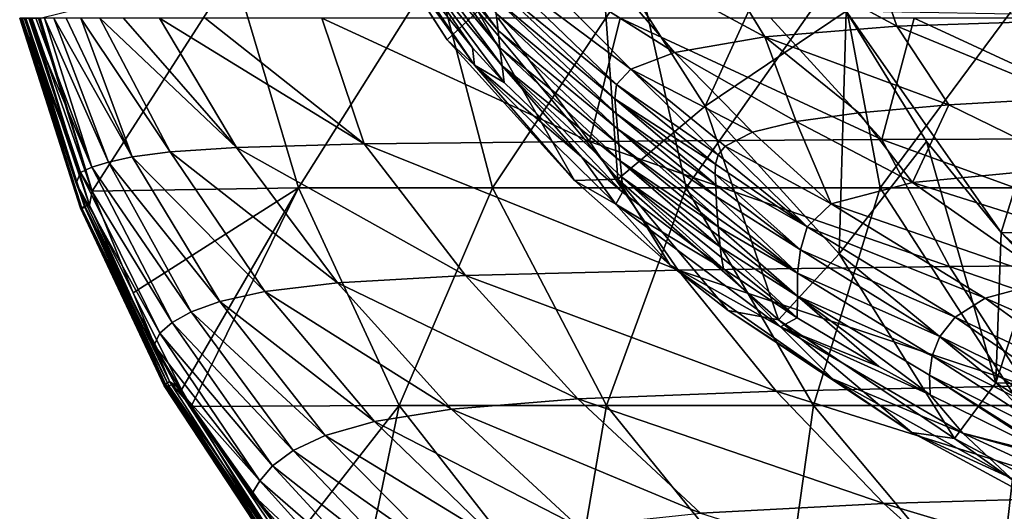
# Model space of a CAD drawing. Units: millimetres. Extents: x -250 to 250, y -213 to 10.
# Drawn here: x -242 to -139, y -122 to -70 of the extents above; entities that cross this region are included whole.
import ezdxf

# ---------------------------------------------------------------- set-up
doc = ezdxf.new("R2010")
doc.units = ezdxf.units.MM
doc.header["$LTSCALE"] = 65.185185
for name, color, linetype in [('10', 7, 'CONTINUOUS'), ('15', 7, 'CONTINUOUS'), ('16', 7, 'CONTINUOUS'), ('19', 7, 'CONTINUOUS'), ('4', 7, 'CONTINUOUS'), ('5', 7, 'CONTINUOUS'), ('6', 7, 'CONTINUOUS'), ('74', 7, 'CONTINUOUS')]:
    doc.layers.add(name, color=color, linetype=linetype)

msp = doc.modelspace()

# ---------------------------------------------------------------- linework, layer by layer
at = {"layer": '10', "color": 7, "linetype": 'CONTINUOUS'}
for points in [[(-132.06, -69.68, 62.6), (-155.43, -69.27, 62.59), (-139.14, -92.5, 63.8), (-132.06, -69.68, 62.6)], [(-139.14, -92.5, 63.8), (-155.43, -69.27, 62.59), (-146.99, -82.94, 63.3), (-139.14, -92.5, 63.8)], [(-118.98, -92.66, 63.8), (-132.06, -69.68, 62.6), (-139.14, -92.5, 63.8), (-118.98, -92.66, 63.8)], [(-118.98, -92.66, 63.8), (-139.14, -92.5, 63.8), (-121.09, -108.86, 64.65), (-118.98, -92.66, 63.8)], [(-121.09, -108.86, 64.65), (-139.14, -92.5, 63.8), (-135.72, -96.09, 63.99), (-121.09, -108.86, 64.65)]]:
    msp.add_3dface(points, dxfattribs=at)
at = {"layer": '15', "color": 7, "linetype": 'CONTINUOUS'}
for points in [[(-241.79, -70, 159.11), (-242.08, -70, 142), (-235.86, -86.19, 170.85), (-241.79, -70, 159.11)], [(-242.08, -70, 142), (-236.32, -87.29, 142), (-235.86, -86.19, 170.85), (-242.08, -70, 142)], [(-241.31, -70, 178.97), (-241.79, -70, 159.11), (-235.86, -86.19, 170.85), (-241.31, -70, 178.97)], [(-240.58, -70, 200.81), (-241.31, -70, 178.97), (-234.69, -85.64, 200.37), (-240.58, -70, 200.81)], [(-241.31, -70, 178.97), (-235.86, -86.19, 170.85), (-234.69, -85.64, 200.37), (-241.31, -70, 178.97)], [(-239.66, -70, 222.59), (-240.58, -70, 200.81), (-234.69, -85.64, 200.37), (-239.66, -70, 222.59)], [(-238.67, -70, 242.6), (-239.66, -70, 222.59), (-232.94, -85.09, 230.73), (-238.67, -70, 242.6)], [(-239.66, -70, 222.59), (-234.69, -85.64, 200.37), (-232.94, -85.09, 230.73), (-239.66, -70, 222.59)], [(-237.38, -70, 264.65), (-238.67, -70, 242.6), (-230.45, -84.54, 262.05), (-237.38, -70, 264.65)], [(-238.67, -70, 242.6), (-232.94, -85.09, 230.73), (-230.45, -84.54, 262.05), (-238.67, -70, 242.6)], [(-235.84, -70, 284.09), (-237.38, -70, 264.65), (-230.45, -84.54, 262.05), (-235.84, -70, 284.09)], [(-233.85, -70, 301.28), (-235.84, -70, 284.09), (-226.44, -84.03, 293.07), (-233.85, -70, 301.28)], [(-235.84, -70, 284.09), (-230.45, -84.54, 262.05), (-226.44, -84.03, 293.07), (-235.84, -70, 284.09)], [(-231.35, -70, 316.34), (-233.85, -70, 301.28), (-219.48, -83.57, 321.39), (-231.35, -70, 316.34)], [(-233.85, -70, 301.28), (-226.44, -84.03, 293.07), (-219.48, -83.57, 321.39), (-233.85, -70, 301.28)], [(-227.58, -70, 331.04), (-231.35, -70, 316.34), (-219.48, -83.57, 321.39), (-227.58, -70, 331.04)], [(-222.76, -70, 342.7), (-227.58, -70, 331.04), (-206.07, -83.19, 344.51), (-222.76, -70, 342.7)], [(-227.58, -70, 331.04), (-219.48, -83.57, 321.39), (-206.07, -83.19, 344.51), (-227.58, -70, 331.04)], [(-210.5, -70, 358.63), (-222.76, -70, 342.7), (-206.07, -83.19, 344.51), (-210.5, -70, 358.63)], [(-192, -70, 369.51), (-210.5, -70, 358.63), (-182.39, -82.92, 359.8), (-192, -70, 369.51)], [(-210.5, -70, 358.63), (-206.07, -83.19, 344.51), (-182.39, -82.92, 359.8), (-210.5, -70, 358.63)], [(-179.18, -70, 373.1), (-192, -70, 369.51), (-182.39, -82.92, 359.8), (-179.18, -70, 373.1)], [(-179.18, -70, 373.1), (-182.39, -82.92, 359.8), (-151.67, -82.73, 365.94), (-179.18, -70, 373.1)], [(-163.35, -70, 375.28), (-179.18, -70, 373.1), (-151.67, -82.73, 365.94), (-163.35, -70, 375.28)], [(-148.26, -70, 376.33), (-163.35, -70, 375.28), (-151.67, -82.73, 365.94), (-148.26, -70, 376.33)], [(-148.26, -70, 376.33), (-151.67, -82.73, 365.94), (-120.96, -82.62, 368.44), (-148.26, -70, 376.33)], [(-130.94, -70, 377.26), (-148.26, -70, 376.33), (-120.96, -82.62, 368.44), (-130.94, -70, 377.26)], [(-182.39, -82.92, 359.8), (-144.57, -96.06, 354.15), (-151.67, -82.73, 365.94), (-182.39, -82.92, 359.8)], [(-151.67, -82.73, 365.94), (-115.55, -95.81, 357.31), (-120.96, -82.62, 368.44), (-151.67, -82.73, 365.94)], [(-144.57, -96.06, 354.15), (-115.55, -95.81, 357.31), (-151.67, -82.73, 365.94), (-144.57, -96.06, 354.15)], [(-226.44, -84.03, 293.07), (-208.86, -97.77, 311.22), (-219.48, -83.57, 321.39), (-226.44, -84.03, 293.07)], [(-219.48, -83.57, 321.39), (-195.41, -97.01, 332.85), (-206.07, -83.19, 344.51), (-219.48, -83.57, 321.39)], [(-208.86, -97.77, 311.22), (-195.41, -97.01, 332.85), (-219.48, -83.57, 321.39), (-208.86, -97.77, 311.22)], [(-206.07, -83.19, 344.51), (-173.09, -96.45, 347.48), (-182.39, -82.92, 359.8), (-206.07, -83.19, 344.51)], [(-195.41, -97.01, 332.85), (-173.09, -96.45, 347.48), (-206.07, -83.19, 344.51), (-195.41, -97.01, 332.85)], [(-173.09, -96.45, 347.48), (-144.57, -96.06, 354.15), (-182.39, -82.92, 359.8), (-173.09, -96.45, 347.48)], [(-232.94, -85.09, 230.73), (-221.23, -99.71, 255.79), (-230.45, -84.54, 262.05), (-232.94, -85.09, 230.73)], [(-230.45, -84.54, 262.05), (-216.52, -98.68, 284.81), (-226.44, -84.03, 293.07), (-230.45, -84.54, 262.05)], [(-221.23, -99.71, 255.79), (-216.52, -98.68, 284.81), (-230.45, -84.54, 262.05), (-221.23, -99.71, 255.79)], [(-216.52, -98.68, 284.81), (-208.86, -97.77, 311.22), (-226.44, -84.03, 293.07), (-216.52, -98.68, 284.81)], [(-235.86, -86.19, 170.85), (-226.26, -101.93, 197.35), (-234.69, -85.64, 200.37), (-235.86, -86.19, 170.85)], [(-234.69, -85.64, 200.37), (-224.23, -100.81, 226.24), (-232.94, -85.09, 230.73), (-234.69, -85.64, 200.37)], [(-226.26, -101.93, 197.35), (-224.23, -100.81, 226.24), (-234.69, -85.64, 200.37), (-226.26, -101.93, 197.35)], [(-224.23, -100.81, 226.24), (-221.23, -99.71, 255.79), (-232.94, -85.09, 230.73), (-224.23, -100.81, 226.24)], [(-236.32, -87.29, 142), (-227.54, -103.04, 169.25), (-235.86, -86.19, 170.85), (-236.32, -87.29, 142)], [(-227.54, -103.04, 169.25), (-226.26, -101.93, 197.35), (-235.86, -86.19, 170.85), (-227.54, -103.04, 169.25)], [(-228.15, -104.31, 142), (-227.54, -103.04, 169.25), (-236.32, -87.29, 142), (-228.15, -104.31, 142)], [(-173.09, -96.45, 347.48), (-136.51, -108.56, 341.58), (-144.57, -96.06, 354.15), (-173.09, -96.45, 347.48)], [(-144.57, -96.06, 354.15), (-109.33, -108.2, 345.26), (-115.55, -95.81, 357.31), (-144.57, -96.06, 354.15)], [(-136.51, -108.56, 341.58), (-109.33, -108.2, 345.26), (-144.57, -96.06, 354.15), (-136.51, -108.56, 341.58)], [(-208.86, -97.77, 311.22), (-183.61, -109.94, 320.64), (-195.41, -97.01, 332.85), (-208.86, -97.77, 311.22)], [(-195.41, -97.01, 332.85), (-162.77, -109.13, 334.54), (-173.09, -96.45, 347.48), (-195.41, -97.01, 332.85)], [(-183.61, -109.94, 320.64), (-162.77, -109.13, 334.54), (-195.41, -97.01, 332.85), (-183.61, -109.94, 320.64)], [(-162.77, -109.13, 334.54), (-136.51, -108.56, 341.58), (-173.09, -96.45, 347.48), (-162.77, -109.13, 334.54)], [(-216.52, -98.68, 284.81), (-196.89, -111.03, 300.54), (-208.86, -97.77, 311.22), (-216.52, -98.68, 284.81)], [(-196.89, -111.03, 300.54), (-183.61, -109.94, 320.64), (-208.86, -97.77, 311.22), (-196.89, -111.03, 300.54)], [(-221.23, -99.71, 255.79), (-204.99, -112.33, 276.07), (-216.52, -98.68, 284.81), (-221.23, -99.71, 255.79)], [(-204.99, -112.33, 276.07), (-196.89, -111.03, 300.54), (-216.52, -98.68, 284.81), (-204.99, -112.33, 276.07)], [(-224.23, -100.81, 226.24), (-210.18, -113.79, 249.1), (-221.23, -99.71, 255.79), (-224.23, -100.81, 226.24)], [(-210.18, -113.79, 249.1), (-204.99, -112.33, 276.07), (-221.23, -99.71, 255.79), (-210.18, -113.79, 249.1)], [(-226.26, -101.93, 197.35), (-213.53, -115.36, 221.41), (-224.23, -100.81, 226.24), (-226.26, -101.93, 197.35)], [(-213.53, -115.36, 221.41), (-210.18, -113.79, 249.1), (-224.23, -100.81, 226.24), (-213.53, -115.36, 221.41)], [(-227.54, -103.04, 169.25), (-215.71, -116.96, 194.12), (-226.26, -101.93, 197.35), (-227.54, -103.04, 169.25)], [(-215.71, -116.96, 194.12), (-213.53, -115.36, 221.41), (-226.26, -101.93, 197.35), (-215.71, -116.96, 194.12)], [(-228.15, -104.31, 142), (-217.02, -118.53, 167.56), (-227.54, -103.04, 169.25), (-228.15, -104.31, 142)], [(-217.02, -118.53, 167.56), (-215.71, -116.96, 194.12), (-227.54, -103.04, 169.25), (-217.02, -118.53, 167.56)], [(-224.96, -109.66, 142), (-217.02, -118.53, 167.56), (-228.15, -104.31, 142), (-224.96, -109.66, 142)], [(-162.77, -109.13, 334.54), (-127.53, -120.22, 328.35), (-136.51, -108.56, 341.58), (-162.77, -109.13, 334.54)], [(-217.86, -119.9, 142), (-217.02, -118.53, 167.56), (-224.96, -109.66, 142), (-217.86, -119.9, 142)], [(-183.61, -109.94, 320.64), (-151.48, -120.93, 321.09), (-162.77, -109.13, 334.54), (-183.61, -109.94, 320.64)], [(-151.48, -120.93, 321.09), (-127.53, -120.22, 328.35), (-162.77, -109.13, 334.54), (-151.48, -120.93, 321.09)], [(-196.89, -111.03, 300.54), (-170.73, -121.95, 307.99), (-183.61, -109.94, 320.64), (-196.89, -111.03, 300.54)], [(-170.73, -121.95, 307.99), (-151.48, -120.93, 321.09), (-183.61, -109.94, 320.64), (-170.73, -121.95, 307.99)], [(-204.99, -112.33, 276.07), (-183.61, -123.29, 289.44), (-196.89, -111.03, 300.54), (-204.99, -112.33, 276.07)], [(-183.61, -123.29, 289.44), (-170.73, -121.95, 307.99), (-196.89, -111.03, 300.54), (-183.61, -123.29, 289.44)], [(-210.18, -113.79, 249.1), (-191.91, -124.9, 266.93), (-204.99, -112.33, 276.07), (-210.18, -113.79, 249.1)], [(-191.91, -124.9, 266.93), (-183.61, -123.29, 289.44), (-204.99, -112.33, 276.07), (-191.91, -124.9, 266.93)], [(-213.53, -115.36, 221.41), (-197.37, -126.7, 242.03), (-210.18, -113.79, 249.1), (-213.53, -115.36, 221.41)], [(-197.37, -126.7, 242.03), (-191.91, -124.9, 266.93), (-210.18, -113.79, 249.1), (-197.37, -126.7, 242.03)], [(-215.71, -116.96, 194.12), (-200.9, -128.63, 216.28), (-213.53, -115.36, 221.41), (-215.71, -116.96, 194.12)], [(-200.9, -128.63, 216.28), (-197.37, -126.7, 242.03), (-213.53, -115.36, 221.41), (-200.9, -128.63, 216.28)], [(-217.02, -118.53, 167.56), (-203.12, -130.6, 190.71), (-215.71, -116.96, 194.12), (-217.02, -118.53, 167.56)], [(-203.12, -130.6, 190.71), (-200.9, -128.63, 216.28), (-215.71, -116.96, 194.12), (-203.12, -130.6, 190.71)], [(-217.86, -119.9, 142), (-204.4, -132.54, 165.8), (-217.02, -118.53, 167.56), (-217.86, -119.9, 142)], [(-204.4, -132.54, 165.8), (-203.12, -130.6, 190.71), (-217.02, -118.53, 167.56), (-204.4, -132.54, 165.8)], [(-205.23, -134.22, 142), (-204.4, -132.54, 165.8), (-217.86, -119.9, 142), (-205.23, -134.22, 142)], [(-170.73, -121.95, 307.99), (-139.28, -131.85, 307.2), (-151.48, -120.93, 321.09), (-170.73, -121.95, 307.99)], [(-151.48, -120.93, 321.09), (-117.69, -131.04, 314.53), (-127.53, -120.22, 328.35), (-151.48, -120.93, 321.09)], [(-139.28, -131.85, 307.2), (-117.69, -131.04, 314.53), (-151.48, -120.93, 321.09), (-139.28, -131.85, 307.2)]]:
    msp.add_3dface(points, dxfattribs=at)
at = {"layer": '16', "color": 7, "linetype": 'CONTINUOUS'}
for points in [[(-242.24, -70, 123.02), (-242.26, -70, 117.61), (-235.72, -89.94, 115.97), (-242.24, -70, 123.02)], [(-242.26, -70, 117.61), (-242.26, -70, 103.46), (-235.86, -89.94, 93.78), (-242.26, -70, 117.61)], [(-242.26, -70, 117.61), (-235.86, -89.94, 93.78), (-235.72, -89.94, 115.97), (-242.26, -70, 117.61)], [(-242.26, -70, 103.46), (-242.22, -70, 94.44), (-235.86, -89.94, 93.78), (-242.26, -70, 103.46)], [(-242.12, -70, 138.23), (-242.24, -70, 123.02), (-235.72, -89.94, 115.97), (-242.12, -70, 138.23)], [(-242.22, -70, 94.44), (-242.2, -70, 92.26), (-235.77, -89.87, 71.25), (-242.22, -70, 94.44)], [(-242.22, -70, 94.44), (-235.77, -89.87, 71.25), (-235.86, -89.94, 93.78), (-242.22, -70, 94.44)], [(-242.2, -70, 92.26), (-242.1, -70, 81.91), (-235.77, -89.87, 71.25), (-242.2, -70, 92.26)], [(-242.08, -70, 142), (-242.12, -70, 138.23), (-235.36, -89.87, 137.96), (-242.08, -70, 142)], [(-242.12, -70, 138.23), (-235.72, -89.94, 115.97), (-235.36, -89.87, 137.96), (-242.12, -70, 138.23)], [(-242.1, -70, 81.91), (-242.02, -70, 75.01), (-235.77, -89.87, 71.25), (-242.1, -70, 81.91)], [(-236.32, -87.29, 142), (-242.08, -70, 142), (-235.36, -89.87, 137.96), (-236.32, -87.29, 142)], [(-242.02, -70, 75.01), (-241.77, -70, 59.98), (-235.45, -89.76, 48.21), (-242.02, -70, 75.01)], [(-242.02, -70, 75.01), (-235.45, -89.76, 48.21), (-235.77, -89.87, 71.25), (-242.02, -70, 75.01)], [(-241.77, -70, 59.98), (-241.63, -70, 53.13), (-235.45, -89.76, 48.21), (-241.77, -70, 59.98)], [(-241.63, -70, 53.13), (-241.17, -70, 33.71), (-234.92, -89.61, 24.5), (-241.63, -70, 53.13)], [(-241.63, -70, 53.13), (-234.92, -89.61, 24.5), (-235.45, -89.76, 48.21), (-241.63, -70, 53.13)], [(-241.17, -70, 33.71), (-240.99, -70, 27.26), (-234.92, -89.61, 24.5), (-241.17, -70, 33.71)], [(-240.29, -70, 4.91), (-234.64, -88.16), (-240.99, -70, 27.26), (-240.29, -70, 4.91)], [(-240.99, -70, 27.26), (-234.64, -88.16), (-234.92, -89.61, 24.5), (-240.99, -70, 27.26)], [(-240.12, -70), (-234.64, -88.16), (-240.29, -70, 4.91), (-240.12, -70)], [(-228.15, -104.31, 142), (-236.32, -87.29, 142), (-235.36, -89.87, 137.96), (-228.15, -104.31, 142)], [(-234.64, -88.16), (-230.33, -98.81), (-234.92, -89.61, 24.5), (-234.64, -88.16)], [(-235.77, -89.87, 71.25), (-227.07, -108.57, 71.06), (-235.86, -89.94, 93.78), (-235.77, -89.87, 71.25)], [(-235.86, -89.94, 93.78), (-227.07, -108.57, 71.06), (-226.96, -108.64, 93.63), (-235.86, -89.94, 93.78)], [(-235.86, -89.94, 93.78), (-226.96, -108.64, 93.63), (-235.72, -89.94, 115.97), (-235.86, -89.94, 93.78)], [(-235.45, -89.76, 48.21), (-226.93, -108.39, 48.02), (-235.77, -89.87, 71.25), (-235.45, -89.76, 48.21)], [(-235.77, -89.87, 71.25), (-226.93, -108.39, 48.02), (-227.07, -108.57, 71.06), (-235.77, -89.87, 71.25)], [(-235.72, -89.94, 115.97), (-226.59, -108.57, 115.88), (-235.36, -89.87, 137.96), (-235.72, -89.94, 115.97)], [(-235.72, -89.94, 115.97), (-226.96, -108.64, 93.63), (-226.59, -108.57, 115.88), (-235.72, -89.94, 115.97)], [(-234.92, -89.61, 24.5), (-226.54, -108.12, 24.37), (-235.45, -89.76, 48.21), (-234.92, -89.61, 24.5)], [(-235.45, -89.76, 48.21), (-226.54, -108.12, 24.37), (-226.93, -108.39, 48.02), (-235.45, -89.76, 48.21)], [(-228.15, -104.31, 142), (-235.36, -89.87, 137.96), (-225.97, -108.34, 137.95), (-228.15, -104.31, 142)], [(-235.36, -89.87, 137.96), (-226.59, -108.57, 115.88), (-225.97, -108.34, 137.95), (-235.36, -89.87, 137.96)], [(-234.92, -89.61, 24.5), (-230.33, -98.81), (-226.54, -108.12, 24.37), (-234.92, -89.61, 24.5)], [(-230.33, -98.81), (-225.25, -109), (-226.54, -108.12, 24.37), (-230.33, -98.81)], [(-224.96, -109.66, 142), (-228.15, -104.31, 142), (-225.97, -108.34, 137.95), (-224.96, -109.66, 142)], [(-226.93, -108.39, 48.02), (-215.74, -125.55, 47.83), (-227.07, -108.57, 71.06), (-226.93, -108.39, 48.02)], [(-227.07, -108.57, 71.06), (-215.74, -125.55, 47.83), (-215.72, -125.78, 70.87), (-227.07, -108.57, 71.06)], [(-227.07, -108.57, 71.06), (-215.72, -125.78, 70.87), (-226.96, -108.64, 93.63), (-227.07, -108.57, 71.06)], [(-226.96, -108.64, 93.63), (-215.42, -125.81, 93.49), (-226.59, -108.57, 115.88), (-226.96, -108.64, 93.63)], [(-226.54, -108.12, 24.37), (-215.48, -125.17, 24.24), (-226.93, -108.39, 48.02), (-226.54, -108.12, 24.37)], [(-226.93, -108.39, 48.02), (-215.48, -125.17, 24.24), (-215.74, -125.55, 47.83), (-226.93, -108.39, 48.02)], [(-226.59, -108.57, 115.88), (-214.84, -125.6, 115.8), (-225.97, -108.34, 137.95), (-226.59, -108.57, 115.88)], [(-226.59, -108.57, 115.88), (-215.42, -125.81, 93.49), (-214.84, -125.6, 115.8), (-226.59, -108.57, 115.88)], [(-225.25, -109), (-224.26, -110.76), (-226.54, -108.12, 24.37), (-225.25, -109)], [(-226.54, -108.12, 24.37), (-224.26, -110.76), (-215.48, -125.17, 24.24), (-226.54, -108.12, 24.37)], [(-224.96, -109.66, 142), (-225.97, -108.34, 137.95), (-213.96, -125.11, 137.94), (-224.96, -109.66, 142)], [(-225.97, -108.34, 137.95), (-214.84, -125.6, 115.8), (-213.96, -125.11, 137.94), (-225.97, -108.34, 137.95)], [(-226.96, -108.64, 93.63), (-215.72, -125.78, 70.87), (-215.42, -125.81, 93.49), (-226.96, -108.64, 93.63)], [(-217.86, -119.9, 142), (-224.96, -109.66, 142), (-213.96, -125.11, 137.94), (-217.86, -119.9, 142)], [(-224.26, -110.76), (-214.17, -125.69), (-215.48, -125.17, 24.24), (-224.26, -110.76)], [(-205.23, -134.22, 142), (-217.86, -119.9, 142), (-213.96, -125.11, 137.94), (-205.23, -134.22, 142)]]:
    msp.add_3dface(points, dxfattribs=at)
at = {"layer": '19', "color": 7, "linetype": 'CONTINUOUS'}
for points in [[(-207.71, -56.16, 111.47), (-197.33, -72.26, 106.83), (-194.12, -69.27, 83.26), (-207.71, -56.16, 111.47)], [(-160.34, -57.54, 61.98), (-181.22, -61.98, 67.31), (-170.24, -79.22, 67.32), (-160.34, -57.54, 61.98)], [(-155.43, -69.27, 62.59), (-160.34, -57.54, 61.98), (-170.24, -79.22, 67.32), (-155.43, -69.27, 62.59)], [(-194.12, -69.27, 83.26), (-179.42, -86.9, 80.56), (-181.22, -61.98, 67.31), (-194.12, -69.27, 83.26)], [(-181.22, -61.98, 67.31), (-179.42, -86.9, 80.56), (-170.24, -79.22, 67.32), (-181.22, -61.98, 67.31)], [(-197.33, -72.26, 106.83), (-183.97, -87.04, 101.11), (-194.12, -69.27, 83.26), (-197.33, -72.26, 106.83)], [(-194.12, -69.27, 83.26), (-183.97, -87.04, 101.11), (-179.42, -86.9, 80.56), (-194.12, -69.27, 83.26)], [(-155.43, -69.27, 62.59), (-170.24, -79.22, 67.32), (-156.16, -94.72, 67.28), (-155.43, -69.27, 62.59)], [(-146.99, -82.94, 63.3), (-155.43, -69.27, 62.59), (-156.16, -94.72, 67.28), (-146.99, -82.94, 63.3)], [(-179.42, -86.9, 80.56), (-162.52, -101.65, 77.87), (-170.24, -79.22, 67.32), (-179.42, -86.9, 80.56)], [(-170.24, -79.22, 67.32), (-162.52, -101.65, 77.87), (-156.16, -94.72, 67.28), (-170.24, -79.22, 67.32)], [(-146.99, -82.94, 63.3), (-156.16, -94.72, 67.28), (-139.69, -108.25, 67.25), (-146.99, -82.94, 63.3)], [(-139.14, -92.5, 63.8), (-146.99, -82.94, 63.3), (-139.69, -108.25, 67.25), (-139.14, -92.5, 63.8)], [(-183.97, -87.04, 101.11), (-173.96, -95.89, 97.13), (-179.42, -86.9, 80.56), (-183.97, -87.04, 101.11)], [(-173.96, -95.89, 97.13), (-167.82, -100.68, 94.88), (-179.42, -86.9, 80.56), (-173.96, -95.89, 97.13)], [(-179.42, -86.9, 80.56), (-167.82, -100.68, 94.88), (-162.52, -101.65, 77.87), (-179.42, -86.9, 80.56)], [(-135.72, -96.09, 63.99), (-139.14, -92.5, 63.8), (-139.69, -108.25, 67.25), (-135.72, -96.09, 63.99)], [(-162.52, -101.65, 77.87), (-144.02, -114.12, 75.56), (-156.16, -94.72, 67.28), (-162.52, -101.65, 77.87)], [(-156.16, -94.72, 67.28), (-144.02, -114.12, 75.56), (-139.69, -108.25, 67.25), (-156.16, -94.72, 67.28)], [(-121.09, -108.86, 64.65), (-135.72, -96.09, 63.99), (-139.69, -108.25, 67.25), (-121.09, -108.86, 64.65)], [(-167.82, -100.68, 94.88), (-148.53, -113.46, 88.84), (-162.52, -101.65, 77.87), (-167.82, -100.68, 94.88)], [(-162.52, -101.65, 77.87), (-148.53, -113.46, 88.84), (-144.02, -114.12, 75.56), (-162.52, -101.65, 77.87)], [(-144.02, -114.12, 75.56), (-124.33, -124.6, 73.71), (-139.69, -108.25, 67.25), (-144.02, -114.12, 75.56)], [(-121.09, -108.86, 64.65), (-139.69, -108.25, 67.25), (-121.46, -119.78, 67.26), (-121.09, -108.86, 64.65)], [(-139.69, -108.25, 67.25), (-124.33, -124.6, 73.71), (-121.46, -119.78, 67.26), (-139.69, -108.25, 67.25)], [(-148.53, -113.46, 88.84), (-133.6, -121.54, 85.1), (-144.02, -114.12, 75.56), (-148.53, -113.46, 88.84)], [(-144.02, -114.12, 75.56), (-133.6, -121.54, 85.1), (-124.33, -124.6, 73.71), (-144.02, -114.12, 75.56)]]:
    msp.add_3dface(points, dxfattribs=at)
at = {"layer": '4', "color": 7, "linetype": 'CONTINUOUS'}
for points in [[(-207.71, -56.16, 111.47), (-206.08, -58.79, 119.56), (-197.33, -72.26, 106.83), (-207.71, -56.16, 111.47)], [(-206.08, -58.79, 119.56), (-201.75, -64.26, 142), (-194.48, -74.93, 119.66), (-206.08, -58.79, 119.56)], [(-206.08, -58.79, 119.56), (-194.48, -74.93, 119.66), (-197.33, -72.26, 106.83), (-206.08, -58.79, 119.56)], [(-201.75, -64.26, 142), (-194.69, -73.12, 142), (-194.48, -74.93, 119.66), (-201.75, -64.26, 142)], [(-197.33, -72.26, 106.83), (-194.48, -74.93, 119.66), (-183.97, -87.04, 101.11), (-197.33, -72.26, 106.83)], [(-194.69, -73.12, 142), (-191.37, -76.73, 142), (-194.48, -74.93, 119.66), (-194.69, -73.12, 142)], [(-191.37, -76.73, 142), (-183.21, -84.59, 142), (-194.48, -74.93, 119.66), (-191.37, -76.73, 142)], [(-194.48, -74.93, 119.66), (-183.21, -84.59, 142), (-179.64, -89.51, 119.65), (-194.48, -74.93, 119.66)], [(-194.48, -74.93, 119.66), (-179.64, -89.51, 119.65), (-183.97, -87.04, 101.11), (-194.48, -74.93, 119.66)], [(-183.21, -84.59, 142), (-178.93, -88.25, 142), (-179.64, -89.51, 119.65), (-183.21, -84.59, 142)], [(-183.97, -87.04, 101.11), (-179.64, -89.51, 119.65), (-173.96, -95.89, 97.13), (-183.97, -87.04, 101.11)], [(-178.93, -88.25, 142), (-168.32, -96.3, 142), (-179.64, -89.51, 119.65), (-178.93, -88.25, 142)], [(-179.64, -89.51, 119.65), (-168.32, -96.3, 142), (-162.33, -102.38, 119.45), (-179.64, -89.51, 119.65)], [(-179.64, -89.51, 119.65), (-162.33, -102.38, 119.45), (-173.96, -95.89, 97.13), (-179.64, -89.51, 119.65)], [(-173.96, -95.89, 97.13), (-162.33, -102.38, 119.45), (-156.86, -107.84, 96.76), (-173.96, -95.89, 97.13)], [(-173.96, -95.89, 97.13), (-156.86, -107.84, 96.76), (-167.82, -100.68, 94.88), (-173.96, -95.89, 97.13)], [(-168.32, -96.3, 142), (-160.58, -101.44, 142), (-162.33, -102.38, 119.45), (-168.32, -96.3, 142)], [(-167.82, -100.68, 94.88), (-156.86, -107.84, 96.76), (-148.53, -113.46, 88.84), (-167.82, -100.68, 94.88)], [(-160.58, -101.44, 142), (-151.99, -106.56, 142), (-162.33, -102.38, 119.45), (-160.58, -101.44, 142)], [(-151.99, -106.56, 142), (-146.58, -109.52, 142), (-162.33, -102.38, 119.45), (-151.99, -106.56, 142)], [(-162.33, -102.38, 119.45), (-146.58, -109.52, 142), (-143.16, -113.53, 119.22), (-162.33, -102.38, 119.45)], [(-162.33, -102.38, 119.45), (-143.16, -113.53, 119.22), (-156.86, -107.84, 96.76), (-162.33, -102.38, 119.45)], [(-156.86, -107.84, 96.76), (-143.16, -113.53, 119.22), (-138.17, -118.23, 96.46), (-156.86, -107.84, 96.76)], [(-156.86, -107.84, 96.76), (-138.17, -118.23, 96.46), (-148.53, -113.46, 88.84), (-156.86, -107.84, 96.76)], [(-146.58, -109.52, 142), (-133.4, -116.01, 142), (-143.16, -113.53, 119.22), (-146.58, -109.52, 142)], [(-148.53, -113.46, 88.84), (-138.17, -118.23, 96.46), (-133.6, -121.54, 85.1), (-148.53, -113.46, 88.84)], [(-133.4, -116.01, 142), (-132, -116.64, 142), (-143.16, -113.53, 119.22), (-133.4, -116.01, 142)], [(-143.16, -113.53, 119.22), (-132, -116.64, 142), (-122.52, -123.03, 119.47), (-143.16, -113.53, 119.22)], [(-143.16, -113.53, 119.22), (-122.52, -123.03, 119.47), (-138.17, -118.23, 96.46), (-143.16, -113.53, 119.22)]]:
    msp.add_3dface(points, dxfattribs=at)
at = {"layer": '5', "color": 7, "linetype": 'CONTINUOUS'}
for points in [[(-131.85, -78.35, 312.77), (-131.3, -85.58, 296.97), (-144.64, -79.07, 305.88), (-131.85, -78.35, 312.77)], [(-144.64, -79.07, 305.88), (-148.44, -87.23, 280.97), (-154.1, -79.92, 297.83), (-144.64, -79.07, 305.88)], [(-131.3, -85.58, 296.97), (-148.44, -87.23, 280.97), (-144.64, -79.07, 305.88), (-131.3, -85.58, 296.97)], [(-154.1, -79.92, 297.83), (-148.44, -87.23, 280.97), (-160.69, -80.85, 289.02), (-154.1, -79.92, 297.83)], [(-160.69, -80.85, 289.02), (-157, -89.48, 259.26), (-165.26, -81.96, 278.42), (-160.69, -80.85, 289.02)], [(-148.44, -87.23, 280.97), (-157, -89.48, 259.26), (-160.69, -80.85, 289.02), (-148.44, -87.23, 280.97)], [(-165.26, -81.96, 278.42), (-157, -89.48, 259.26), (-168.13, -83.44, 264.35), (-165.26, -81.96, 278.42)], [(-168.13, -83.44, 264.35), (-159.51, -91.89, 235.99), (-168.86, -84.32, 255.95), (-168.13, -83.44, 264.35)], [(-157, -89.48, 259.26), (-159.51, -91.89, 235.99), (-168.13, -83.44, 264.35), (-157, -89.48, 259.26)], [(-168.86, -84.32, 255.95), (-159.51, -91.89, 235.99), (-169.16, -85.3, 246.68), (-168.86, -84.32, 255.95)], [(-169.16, -85.3, 246.68), (-159.51, -91.89, 235.99), (-169.19, -86.36, 236.61), (-169.16, -85.3, 246.68)], [(-131.3, -85.58, 296.97), (-120.66, -95.97, 275.19), (-148.44, -87.23, 280.97), (-131.3, -85.58, 296.97)], [(-159.51, -91.89, 235.99), (-160.23, -94.32, 212.54), (-169.19, -86.36, 236.61), (-159.51, -91.89, 235.99)], [(-169.19, -86.36, 236.61), (-160.23, -94.32, 212.54), (-169.13, -87.49, 225.78), (-169.19, -86.36, 236.61)], [(-169.13, -87.49, 225.78), (-160.23, -94.32, 212.54), (-169.07, -88.71, 214.2), (-169.13, -87.49, 225.78)], [(-148.44, -87.23, 280.97), (-133.8, -97.49, 260.12), (-157, -89.48, 259.26), (-148.44, -87.23, 280.97)], [(-120.66, -95.97, 275.19), (-133.8, -97.49, 260.12), (-148.44, -87.23, 280.97), (-120.66, -95.97, 275.19)], [(-160.23, -94.32, 212.54), (-160.53, -96.75, 189.03), (-169.07, -88.71, 214.2), (-160.23, -94.32, 212.54)], [(-169.07, -88.71, 214.2), (-160.53, -96.75, 189.03), (-169, -90.02, 201.79), (-169.07, -88.71, 214.2)], [(-157, -89.48, 259.26), (-140.82, -99.38, 241.53), (-159.51, -91.89, 235.99), (-157, -89.48, 259.26)], [(-133.8, -97.49, 260.12), (-140.82, -99.38, 241.53), (-157, -89.48, 259.26), (-133.8, -97.49, 260.12)], [(-169, -90.02, 201.79), (-160.53, -96.75, 189.03), (-168.94, -90.94, 193.02), (-169, -90.02, 201.79)], [(-168.94, -90.94, 193.02), (-160.53, -96.75, 189.03), (-168.87, -91.9, 183.82), (-168.94, -90.94, 193.02)], [(-160.53, -96.75, 189.03), (-160.54, -99.18, 165.52), (-168.87, -91.9, 183.82), (-160.53, -96.75, 189.03)], [(-168.87, -91.9, 183.82), (-160.54, -99.18, 165.52), (-168.78, -92.92, 174.14), (-168.87, -91.9, 183.82)], [(-159.51, -91.89, 235.99), (-143.98, -101.38, 221.92), (-160.23, -94.32, 212.54), (-159.51, -91.89, 235.99)], [(-140.82, -99.38, 241.53), (-143.98, -101.38, 221.92), (-159.51, -91.89, 235.99), (-140.82, -99.38, 241.53)], [(-168.78, -92.92, 174.14), (-160.54, -99.18, 165.52), (-168.66, -93.99, 163.98), (-168.78, -92.92, 174.14)], [(-160.54, -99.18, 165.52), (-160.58, -101.44, 142), (-168.66, -93.99, 163.98), (-160.54, -99.18, 165.52)], [(-168.66, -93.99, 163.98), (-160.58, -101.44, 142), (-168.52, -95.12, 153.27), (-168.66, -93.99, 163.98)], [(-160.58, -101.44, 142), (-168.32, -96.3, 142), (-168.52, -95.12, 153.27), (-160.58, -101.44, 142)], [(-160.23, -94.32, 212.54), (-145.57, -103.4, 202.02), (-160.53, -96.75, 189.03), (-160.23, -94.32, 212.54)], [(-143.98, -101.38, 221.92), (-145.57, -103.4, 202.02), (-160.23, -94.32, 212.54), (-143.98, -101.38, 221.92)], [(-160.53, -96.75, 189.03), (-146.38, -105.43, 182.03), (-160.54, -99.18, 165.52), (-160.53, -96.75, 189.03)], [(-145.57, -103.4, 202.02), (-146.38, -105.43, 182.03), (-160.53, -96.75, 189.03), (-145.57, -103.4, 202.02)], [(-133.8, -97.49, 260.12), (-122.51, -107.38, 232.59), (-140.82, -99.38, 241.53), (-133.8, -97.49, 260.12)], [(-151.99, -106.56, 142), (-160.58, -101.44, 142), (-160.54, -99.18, 165.52), (-151.99, -106.56, 142)], [(-146.58, -109.52, 142), (-151.99, -106.56, 142), (-160.54, -99.18, 165.52), (-146.58, -109.52, 142)], [(-146.67, -107.46, 162.02), (-146.58, -109.52, 142), (-160.54, -99.18, 165.52), (-146.67, -107.46, 162.02)], [(-146.38, -105.43, 182.03), (-146.67, -107.46, 162.02), (-160.54, -99.18, 165.52), (-146.38, -105.43, 182.03)], [(-140.82, -99.38, 241.53), (-127.34, -109.18, 215.01), (-143.98, -101.38, 221.92), (-140.82, -99.38, 241.53)], [(-122.51, -107.38, 232.59), (-127.34, -109.18, 215.01), (-140.82, -99.38, 241.53), (-122.51, -107.38, 232.59)], [(-143.98, -101.38, 221.92), (-129.97, -111.03, 196.92), (-145.57, -103.4, 202.02), (-143.98, -101.38, 221.92)], [(-127.34, -109.18, 215.01), (-129.97, -111.03, 196.92), (-143.98, -101.38, 221.92), (-127.34, -109.18, 215.01)], [(-145.57, -103.4, 202.02), (-131.33, -112.9, 178.65), (-146.38, -105.43, 182.03), (-145.57, -103.4, 202.02)], [(-129.97, -111.03, 196.92), (-131.33, -112.9, 178.65), (-145.57, -103.4, 202.02), (-129.97, -111.03, 196.92)], [(-146.38, -105.43, 182.03), (-131.89, -114.77, 160.33), (-146.67, -107.46, 162.02), (-146.38, -105.43, 182.03)], [(-131.33, -112.9, 178.65), (-131.89, -114.77, 160.33), (-146.38, -105.43, 182.03), (-131.33, -112.9, 178.65)], [(-132, -116.64, 142), (-133.4, -116.01, 142), (-146.67, -107.46, 162.02), (-132, -116.64, 142)], [(-131.89, -114.77, 160.33), (-132, -116.64, 142), (-146.67, -107.46, 162.02), (-131.89, -114.77, 160.33)], [(-133.4, -116.01, 142), (-146.58, -109.52, 142), (-146.67, -107.46, 162.02), (-133.4, -116.01, 142)]]:
    msp.add_3dface(points, dxfattribs=at)
at = {"layer": '6', "color": 7, "linetype": 'CONTINUOUS'}
for points in [[(-202.82, -58.28, 203.63), (-203.09, -56.34, 224.19), (-192, -71.27, 199.78), (-202.82, -58.28, 203.63)], [(-192, -71.27, 199.78), (-203.09, -56.34, 224.19), (-192.19, -69.51, 219.07), (-192, -71.27, 199.78)], [(-202.51, -60.27, 183.08), (-202.82, -58.28, 203.63), (-191.8, -73.1, 180.51), (-202.51, -60.27, 183.08)], [(-191.8, -73.1, 180.51), (-202.82, -58.28, 203.63), (-192, -71.27, 199.78), (-191.8, -73.1, 180.51)], [(-171.83, -59.13, 329.55), (-154.41, -58.36, 338.02), (-150.1, -70.84, 320.39), (-171.83, -59.13, 329.55)], [(-154.41, -58.36, 338.02), (-135.47, -58.04, 342.05), (-134, -70.3, 326.49), (-154.41, -58.36, 338.02)], [(-150.1, -70.84, 320.39), (-154.41, -58.36, 338.02), (-134, -70.3, 326.49), (-150.1, -70.84, 320.39)], [(-184.37, -60.88, 314.77), (-171.83, -59.13, 329.55), (-163.98, -71.94, 310.16), (-184.37, -60.88, 314.77)], [(-163.98, -71.94, 310.16), (-171.83, -59.13, 329.55), (-150.1, -70.84, 320.39), (-163.98, -71.94, 310.16)], [(-202.14, -62.3, 162.53), (-202.51, -60.27, 183.08), (-191.56, -74.98, 161.25), (-202.14, -62.3, 162.53)], [(-191.56, -74.98, 161.25), (-202.51, -60.27, 183.08), (-191.8, -73.1, 180.51), (-191.56, -74.98, 161.25)], [(-190.35, -62.93, 296.36), (-184.37, -60.88, 314.77), (-173.47, -73.59, 295.81), (-190.35, -62.93, 296.36)], [(-173.47, -73.59, 295.81), (-184.37, -60.88, 314.77), (-163.98, -71.94, 310.16), (-173.47, -73.59, 295.81)], [(-191.37, -76.73, 142), (-194.69, -73.12, 142), (-202.14, -62.3, 162.53), (-191.37, -76.73, 142)], [(-191.37, -76.73, 142), (-202.14, -62.3, 162.53), (-191.56, -74.98, 161.25), (-191.37, -76.73, 142)], [(-194.69, -73.12, 142), (-201.75, -64.26, 142), (-202.14, -62.3, 162.53), (-194.69, -73.12, 142)], [(-192.25, -64.75, 277.05), (-190.35, -62.93, 296.36), (-178.03, -75.35, 279.22), (-192.25, -64.75, 277.05)], [(-178.03, -75.35, 279.22), (-190.35, -62.93, 296.36), (-173.47, -73.59, 295.81), (-178.03, -75.35, 279.22)], [(-192.55, -66.31, 257.67), (-192.25, -64.75, 277.05), (-179.56, -76.96, 262.06), (-192.55, -66.31, 257.67)], [(-179.56, -76.96, 262.06), (-192.25, -64.75, 277.05), (-178.03, -75.35, 279.22), (-179.56, -76.96, 262.06)], [(-192.37, -67.85, 238.36), (-192.55, -66.31, 257.67), (-179.73, -78.47, 244.87), (-192.37, -67.85, 238.36)], [(-179.73, -78.47, 244.87), (-192.55, -66.31, 257.67), (-179.56, -76.96, 262.06), (-179.73, -78.47, 244.87)], [(-192.19, -69.51, 219.07), (-192.37, -67.85, 238.36), (-179.58, -80, 227.71), (-192.19, -69.51, 219.07)], [(-179.58, -80, 227.71), (-192.37, -67.85, 238.36), (-179.73, -78.47, 244.87), (-179.58, -80, 227.71)], [(-192, -71.27, 199.78), (-192.19, -69.51, 219.07), (-179.45, -81.6, 210.56), (-192, -71.27, 199.78)], [(-179.45, -81.6, 210.56), (-192.19, -69.51, 219.07), (-179.58, -80, 227.71), (-179.45, -81.6, 210.56)], [(-131.85, -78.35, 312.77), (-150.1, -70.84, 320.39), (-134, -70.3, 326.49), (-131.85, -78.35, 312.77)], [(-191.8, -73.1, 180.51), (-192, -71.27, 199.78), (-179.32, -83.25, 193.41), (-191.8, -73.1, 180.51)], [(-179.32, -83.25, 193.41), (-192, -71.27, 199.78), (-179.45, -81.6, 210.56), (-179.32, -83.25, 193.41)], [(-144.64, -79.07, 305.88), (-163.98, -71.94, 310.16), (-150.1, -70.84, 320.39), (-144.64, -79.07, 305.88)], [(-131.85, -78.35, 312.77), (-144.64, -79.07, 305.88), (-150.1, -70.84, 320.39), (-131.85, -78.35, 312.77)], [(-160.69, -80.85, 289.02), (-173.47, -73.59, 295.81), (-163.98, -71.94, 310.16), (-160.69, -80.85, 289.02)], [(-144.64, -79.07, 305.88), (-154.1, -79.92, 297.83), (-163.98, -71.94, 310.16), (-144.64, -79.07, 305.88)], [(-154.1, -79.92, 297.83), (-160.69, -80.85, 289.02), (-163.98, -71.94, 310.16), (-154.1, -79.92, 297.83)], [(-191.56, -74.98, 161.25), (-191.8, -73.1, 180.51), (-179.18, -84.95, 176.27), (-191.56, -74.98, 161.25)], [(-179.18, -84.95, 176.27), (-191.8, -73.1, 180.51), (-179.32, -83.25, 193.41), (-179.18, -84.95, 176.27)], [(-165.26, -81.96, 278.42), (-178.03, -75.35, 279.22), (-173.47, -73.59, 295.81), (-165.26, -81.96, 278.42)], [(-160.69, -80.85, 289.02), (-165.26, -81.96, 278.42), (-173.47, -73.59, 295.81), (-160.69, -80.85, 289.02)], [(-178.93, -88.25, 142), (-183.21, -84.59, 142), (-191.56, -74.98, 161.25), (-178.93, -88.25, 142)], [(-178.93, -88.25, 142), (-191.56, -74.98, 161.25), (-178.99, -86.67, 159.13), (-178.93, -88.25, 142)], [(-183.21, -84.59, 142), (-191.37, -76.73, 142), (-191.56, -74.98, 161.25), (-183.21, -84.59, 142)], [(-178.99, -86.67, 159.13), (-191.56, -74.98, 161.25), (-179.18, -84.95, 176.27), (-178.99, -86.67, 159.13)], [(-168.86, -84.32, 255.95), (-179.56, -76.96, 262.06), (-178.03, -75.35, 279.22), (-168.86, -84.32, 255.95)], [(-165.26, -81.96, 278.42), (-168.13, -83.44, 264.35), (-178.03, -75.35, 279.22), (-165.26, -81.96, 278.42)], [(-168.13, -83.44, 264.35), (-168.86, -84.32, 255.95), (-178.03, -75.35, 279.22), (-168.13, -83.44, 264.35)], [(-169.16, -85.3, 246.68), (-179.73, -78.47, 244.87), (-179.56, -76.96, 262.06), (-169.16, -85.3, 246.68)], [(-168.86, -84.32, 255.95), (-169.16, -85.3, 246.68), (-179.56, -76.96, 262.06), (-168.86, -84.32, 255.95)], [(-169.16, -85.3, 246.68), (-169.19, -86.36, 236.61), (-179.73, -78.47, 244.87), (-169.16, -85.3, 246.68)], [(-169.19, -86.36, 236.61), (-169.13, -87.49, 225.78), (-179.73, -78.47, 244.87), (-169.19, -86.36, 236.61)], [(-169.13, -87.49, 225.78), (-179.58, -80, 227.71), (-179.73, -78.47, 244.87), (-169.13, -87.49, 225.78)], [(-169.13, -87.49, 225.78), (-169.07, -88.71, 214.2), (-179.58, -80, 227.71), (-169.13, -87.49, 225.78)], [(-169.07, -88.71, 214.2), (-179.45, -81.6, 210.56), (-179.58, -80, 227.71), (-169.07, -88.71, 214.2)], [(-169.07, -88.71, 214.2), (-169, -90.02, 201.79), (-179.45, -81.6, 210.56), (-169.07, -88.71, 214.2)], [(-169, -90.02, 201.79), (-168.94, -90.94, 193.02), (-179.45, -81.6, 210.56), (-169, -90.02, 201.79)], [(-168.94, -90.94, 193.02), (-179.32, -83.25, 193.41), (-179.45, -81.6, 210.56), (-168.94, -90.94, 193.02)], [(-168.94, -90.94, 193.02), (-168.87, -91.9, 183.82), (-179.32, -83.25, 193.41), (-168.94, -90.94, 193.02)], [(-168.87, -91.9, 183.82), (-179.18, -84.95, 176.27), (-179.32, -83.25, 193.41), (-168.87, -91.9, 183.82)], [(-168.87, -91.9, 183.82), (-168.78, -92.92, 174.14), (-179.18, -84.95, 176.27), (-168.87, -91.9, 183.82)], [(-168.78, -92.92, 174.14), (-168.66, -93.99, 163.98), (-179.18, -84.95, 176.27), (-168.78, -92.92, 174.14)], [(-168.66, -93.99, 163.98), (-178.99, -86.67, 159.13), (-179.18, -84.95, 176.27), (-168.66, -93.99, 163.98)], [(-168.32, -96.3, 142), (-178.93, -88.25, 142), (-178.99, -86.67, 159.13), (-168.32, -96.3, 142)], [(-168.52, -95.12, 153.27), (-168.32, -96.3, 142), (-178.99, -86.67, 159.13), (-168.52, -95.12, 153.27)], [(-168.66, -93.99, 163.98), (-168.52, -95.12, 153.27), (-178.99, -86.67, 159.13), (-168.66, -93.99, 163.98)]]:
    msp.add_3dface(points, dxfattribs=at)
at = {"layer": '74', "linetype": 'CONTINUOUS'}
for points in [[(-234.64, -88.16), (-240.12, -70), (-219.78, -64.95), (-234.64, -88.16)], [(-212.97, -87.79), (-234.64, -88.16), (-219.78, -64.95), (-212.97, -87.79)], [(-198.56, -64.95), (-212.97, -87.79), (-219.78, -64.95), (-198.56, -64.95)], [(-192.6, -87.79), (-212.97, -87.79), (-198.56, -64.95), (-192.6, -87.79)], [(-177.34, -64.95), (-192.6, -87.79), (-198.56, -64.95), (-177.34, -64.95)], [(-172.22, -87.79), (-192.6, -87.79), (-177.34, -64.95), (-172.22, -87.79)], [(-156.11, -64.95), (-172.22, -87.79), (-177.34, -64.95), (-156.11, -64.95)], [(-151.85, -87.79), (-172.22, -87.79), (-156.11, -64.95), (-151.85, -87.79)], [(-134.89, -64.95), (-151.85, -87.79), (-156.11, -64.95), (-134.89, -64.95)], [(-131.48, -87.79), (-151.85, -87.79), (-134.89, -64.95), (-131.48, -87.79)], [(-234.64, -88.16), (-212.97, -87.79), (-230.33, -98.81), (-234.64, -88.16)], [(-212.97, -87.79), (-225.25, -109), (-230.33, -98.81), (-212.97, -87.79)], [(-212.97, -87.79), (-224.26, -110.76), (-225.25, -109), (-212.97, -87.79)], [(-212.97, -87.79), (-202.39, -110.64), (-224.26, -110.76), (-212.97, -87.79)], [(-212.97, -87.79), (-192.6, -87.79), (-202.39, -110.64), (-212.97, -87.79)], [(-192.6, -87.79), (-180.62, -110.64), (-202.39, -110.64), (-192.6, -87.79)], [(-192.6, -87.79), (-172.22, -87.79), (-180.62, -110.64), (-192.6, -87.79)], [(-172.22, -87.79), (-158.85, -110.64), (-180.62, -110.64), (-172.22, -87.79)], [(-172.22, -87.79), (-151.85, -87.79), (-158.85, -110.64), (-172.22, -87.79)], [(-151.85, -87.79), (-137.08, -110.64), (-158.85, -110.64), (-151.85, -87.79)], [(-151.85, -87.79), (-131.48, -87.79), (-137.08, -110.64), (-151.85, -87.79)], [(-202.39, -110.64), (-214.17, -125.69), (-224.26, -110.76), (-202.39, -110.64)], [(-207.2, -133.73), (-214.17, -125.69), (-202.39, -110.64), (-207.2, -133.73)], [(-184.51, -133.48), (-207.2, -133.73), (-202.39, -110.64), (-184.51, -133.48)], [(-180.62, -110.64), (-184.51, -133.48), (-202.39, -110.64), (-180.62, -110.64)], [(-162.09, -133.48), (-184.51, -133.48), (-180.62, -110.64), (-162.09, -133.48)], [(-158.85, -110.64), (-162.09, -133.48), (-180.62, -110.64), (-158.85, -110.64)], [(-139.67, -133.48), (-162.09, -133.48), (-158.85, -110.64), (-139.67, -133.48)], [(-137.08, -110.64), (-139.67, -133.48), (-158.85, -110.64), (-137.08, -110.64)], [(-117.26, -133.48), (-139.67, -133.48), (-137.08, -110.64), (-117.26, -133.48)]]:
    msp.add_3dface(points, dxfattribs=at)

doc.saveas('drawing.dxf')
